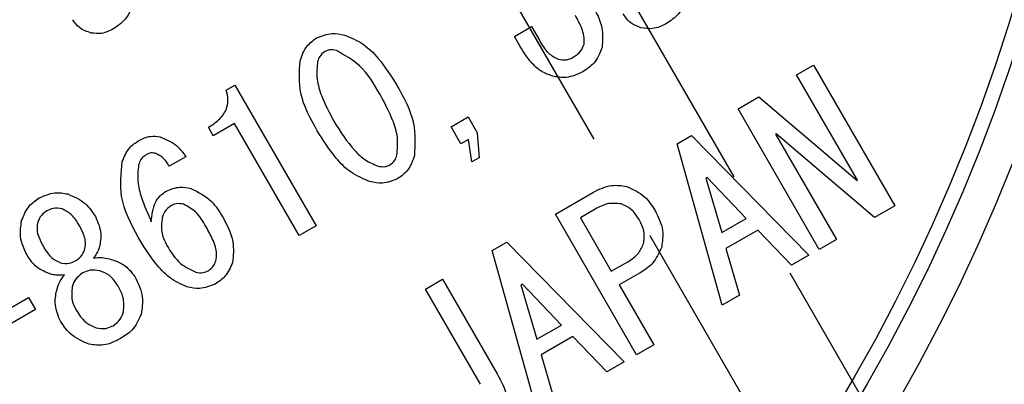
# Model space of a CAD drawing. Extents: x 0 to 841, y 0 to 594.
# Drawn here: x 714 to 719, y 246 to 248 of the extents above; entities that cross this region are included whole.
import ezdxf

# ---------------------------------------------------------------- set-up
doc = ezdxf.new("R2010")
doc.units = 0
doc.linetypes.add('HIDDEN', pattern=[1.905, 1.27, -0.635])
doc.layers.get('0').update_dxf_attribs({"linetype": 'CONTINUOUS'})
doc.styles.add('SLDTEXTSTYLE0', font='TXT', dxfattribs={"width": 0.7, "bigfont": 'bigfont'})
doc.dimstyles.new('SLDDIMSTYLE0', dxfattribs={"dimtxt": 3.5, "dimasz": 2, "dimexe": 0, "dimexo": 0.0625, "dimgap": 0.875, "dimtad": 3, "dimdec": 3, "dimlfac": 3, "dimrnd": 1e-09, "dimzin": 12, "dimtxsty": 'SLDTEXTSTYLE0', "dimblk1": 'OPEN30', "dimblk2": 'OPEN30', "dimsah": 1, "dimcen": 0, "dimazin": 3, "dimtol": 1, "dimtp": 0.2, "dimtm": 0.2, "dimtfac": 1, "dimtdec": 1, "dimtmove": 0, "dimatfit": 3, "dimtolj": 1})

# ---------------------------------------------------------------- blocks, each defined once
blk = doc.blocks.new('_OPEN30')
at = {"color": 0, "linetype": 'BYBLOCK'}
for p, q in [((-1, 0.267949), (0, 0)), ((0, 0), (-1, -0.267949)), ((0, 0), (-1, 0))]:
    blk.add_line(p, q, dxfattribs=at)
blk = doc.blocks.new('_D_6')
at = {"color": 7, "linetype": 'CONTINUOUS'}
blk.add_line((552.3349, 486.4918), (733.8889, 245.575), dxfattribs=at)
blk.add_arc((643.1119, 366.0334), 150.8333, 121.190227, 127.381412, dxfattribs=at)
at = {"color": 7, "linetype": 'CONTINUOUS', "xscale": 2, "yscale": 2}
for p, rotation in [((552.3349, 486.4918, -39.3362), 127.0015561578287), ((733.8889, 245.575, -39.3362), 307.0015561578286)]:
    blk.add_blockref('_OPEN30', p, dxfattribs=dict(at, rotation=rotation))
at = {"color": 7, "linetype": 'CONTINUOUS', "attachment_point": 1, "rotation": 307.0016, "style": 'SLDTEXTSTYLE0'}
for s, insert, char_height in [('%%c', (561.4318, 481.9166), 3.5), ('905', (563.7609, 478.826), 3.5), ('±0.2', (568.3497, 472.0825), 3.15)]:
    blk.add_mtext(s, dxfattribs=dict(at, insert=insert, char_height=char_height))

msp = doc.modelspace()

# ---------------------------------------------------------------- linework, layer by layer
at = {"color": 7, "linetype": 'HIDDEN'}
for p, q in [((722.68684788, 237.03888192), (711.52018121, 256.38011594)), ((723.48369603, 236.8253671), (715.35869603, 250.89827991))]:
    msp.add_line(p, q, dxfattribs=at)
at = {"color": 7, "linetype": 'CONTINUOUS'}
for p, q in [((716.51684497, 247.52326756), (716.61411381, 247.57942575)), ((716.61411381, 247.57942575), (716.65919856, 247.50133668)), ((716.55006531, 247.46572825), (716.51684497, 247.52326756)), ((718.12302893, 247.30398719), (718.22029777, 247.36014539)), ((718.22029777, 247.36014539), (718.68283387, 246.55900937)), ((718.46946961, 246.70393434), (718.12302893, 247.30398719)), ((714.87745406, 247.21791715), (714.92677348, 247.24639172)), ((714.92677348, 247.24639172), (715.38930957, 246.44525571)), ((717.7901229, 247.1117838), (717.90794149, 247.1798064)), ((717.90794149, 247.1798064), (718.46809963, 246.70314338)), ((718.25265899, 246.31064779), (717.7901229, 247.1117838)), ((716.1565322, 247.00836454), (716.25380104, 247.06452273)), ((716.25380104, 247.06452273), (716.30600443, 246.97410381)), ((714.8034219, 246.95699207), (714.77538675, 247.00555038)), ((714.92398047, 247.02659659), (714.8034219, 246.95699207)), ((715.29204073, 246.38909751), (714.92398047, 247.02659659)), ((716.21269039, 246.9110957), (716.1565322, 247.00836454)), ((716.25652987, 246.93640643), (716.21269039, 246.9110957)), ((716.27554335, 246.80855886), (716.25652987, 246.93640643)), ((716.30600443, 246.97410381), (716.31664286, 246.83228767)), ((717.44351702, 246.91167081), (717.52571604, 246.95912844)), ((717.52571604, 246.95912844), (718.19374969, 246.27663649)), ((718.00777288, 246.96892728), (718.00366292, 246.96655439)), ((718.00366292, 246.96655439), (718.34992783, 246.36680598)), ((718.56775524, 246.49256869), (718.00777288, 246.96892728)), ((717.70055556, 245.99189072), (717.44351702, 246.91167081)), ((714.64721774, 246.83839308), (714.55268886, 246.78381681)), ((716.31664286, 246.83228767), (716.27554335, 246.80855886)), ((717.6144892, 246.7199451), (717.60626929, 246.71519934)), ((717.60626929, 246.71519934), (717.69712025, 246.40597646)), ((717.83685858, 246.48665443), (717.6144892, 246.7199451)), ((718.46809963, 246.70314338), (718.46946961, 246.70393434)), ((716.75030528, 246.51144482), (716.9667627, 246.63641657)), ((716.98701197, 246.54439465), (716.89248309, 246.48981838)), ((718.68283387, 246.55900937), (718.56775524, 246.49256869)), ((714.13190715, 246.49703889), (714.13428003, 246.49292894)), ((717.21284137, 245.7103088), (716.75030528, 246.51144482)), ((716.89248309, 246.48981838), (717.06825208, 246.18537756)), ((717.69712025, 246.40597646), (717.83685858, 246.48665443)), ((714.04386111, 246.44072555), (714.04148822, 246.4448355)), ((715.38930957, 246.44525571), (715.29204073, 246.38909751)), ((717.90231732, 246.42073421), (717.72147947, 246.31632743)), ((718.09511087, 246.21968733), (717.90231732, 246.42073421)), ((713.83599067, 246.32619144), (713.83836355, 246.32208148)), ((716.39136955, 246.30421318), (716.47356857, 246.35167081)), ((716.47356857, 246.35167081), (717.14160222, 245.66917886)), ((717.72147947, 246.31632743), (717.79919439, 246.04883988)), ((718.34992783, 246.36680598), (718.25265899, 246.31064779)), ((713.74794463, 246.26987809), (713.74557175, 246.27398805)), ((716.64840809, 245.3844331), (716.39136955, 246.30421318)), ((718.19374969, 246.27663649), (718.09511087, 246.21968733)), ((717.06825208, 246.18537756), (717.16278096, 246.23995383)), ((717.23234964, 246.17640649), (717.11316106, 246.10759293)), ((716.01051408, 246.08432618), (716.10778293, 246.14048437)), ((716.10778293, 246.14048437), (716.41863038, 245.60208078)), ((716.56234172, 246.11248747), (716.55412182, 246.10774171)), ((716.55412182, 246.10774171), (716.64497277, 245.79851884)), ((716.78471111, 245.8791968), (716.56234172, 246.11248747)), ((717.11316106, 246.10759293), (717.31011021, 245.766467)), ((713.28280528, 245.76569257), (713.7513397, 246.03620105)), ((713.7513397, 246.03620105), (713.79062407, 245.96815852)), ((716.32373442, 245.54181264), (716.01051408, 246.08432618)), ((717.79919439, 246.04883988), (717.70055556, 245.99189072)), ((713.79062407, 245.96815852), (713.32208965, 245.69765005)), ((716.64497277, 245.79851884), (716.78471111, 245.8791968)), ((716.85016984, 245.81327658), (716.66933199, 245.7088698)), ((717.04296339, 245.61222971), (716.85016984, 245.81327658)), ((717.31011021, 245.766467), (717.21284137, 245.7103088)), ((716.66933199, 245.7088698), (716.74704692, 245.44138225)), ((717.14160222, 245.66917886), (717.04296339, 245.61222971))]:
    msp.add_line(p, q, dxfattribs=at)
for radius in [10.28333333, 10.08333333, 10]:
    msp.add_circle((709.77856901, 250.56334342), radius, dxfattribs=at)
for radius, start, end in [(151.83333333, 214.7223408751, 325.2776591249), (152.5, 214.7016501967, 325.2983498033), (154.16666667, 216.517894209, 323.482105791)]:
    msp.add_arc((643.11190235, 366.03339726), radius, start, end, dxfattribs=at)
for points, knots in [([(711.02809906, 248.39827991), (711.6895598, 248.77990312), (712.33505753, 249.15258141), (712.94993227, 249.50757951), (713.51977189, 249.83657656), (714.03121982, 250.13186116), (714.47228816, 250.38651209), (714.83263865, 250.59456054), (715.10382496, 250.75113003), (715.27949073, 250.85255071), (715.3555185, 250.89644537), (715.33012624, 250.88178514), (715.20390913, 250.80891365), (714.97982558, 250.67953895), (714.66312792, 250.49669348), (714.26123929, 250.26466297), (713.7835796, 249.98888602), (713.2413448, 249.67582661), (712.64724441, 249.33282259), (712.01520365, 248.96791369), (711.360037, 248.58965304), (710.69710102, 248.20690678), (710.04193438, 247.82864614), (709.40989361, 247.46373723), (708.81579322, 247.12073321), (708.27355842, 246.80767381), (707.79589874, 246.53189686), (707.3940101, 246.29986635), (707.07731245, 246.11702087), (706.8532289, 245.98764617), (706.72701178, 245.91477469), (706.70161952, 245.90011446), (706.77764729, 245.94400911), (706.95331306, 246.04542979), (707.22449938, 246.20199929), (707.58484986, 246.41004773), (708.0259182, 246.66469866), (708.53736614, 246.95998326), (709.10720575, 247.28898032), (709.7220805, 247.64397842), (710.36757822, 248.0166567), (711.02856901, 248.39827991), (710.80737465, 248.27057329), (711.02856901, 248.39827991)], [0, 0, 0, 0, 0.0244028591, 0.0487927876, 0.0731827161, 0.0975726446, 0.1219625732, 0.1463525017, 0.1707424302, 0.1951323587, 0.2195222872, 0.2439122158, 0.2683021443, 0.2926920728, 0.3170820013, 0.3414719299, 0.3658618584, 0.3902517869, 0.4146417154, 0.439031644, 0.4634215725, 0.487811501, 0.5122014295, 0.5365913581, 0.5609812866, 0.5853712151, 0.6097611436, 0.6341510721, 0.6585410007, 0.6829309292, 0.7073208577, 0.7317107862, 0.7561007148, 0.7804906433, 0.8048805718, 0.8292705003, 0.8536604289, 0.8780503574, 0.9024402859, 0.9268302144, 0.951220143, 0.9756100715, 1, 1, 1, 1]), ([(714.3529682, 247.74387999), (714.34269148, 247.70312588), (714.32431214, 247.63023946), (714.2637631, 247.58688586), (714.23706978, 247.56777323)], [0, 0, 0, 0, 0.5591454851, 1, 1, 1, 1]), ([(717.49928658, 247.7452446), (717.48559839, 247.71084284), (717.46111021, 247.64929808), (717.40665302, 247.61238354), (717.38263584, 247.59610316)], [0, 0, 0, 0, 0.5589712944, 1, 1, 1, 1]), ([(716.95969043, 247.70222542), (716.98315304, 247.6597898), (717.02492839, 247.58423288), (717.01919746, 247.49865066), (717.01668523, 247.46113465)], [0, 0, 0, 0, 0.56163774064, 1, 1, 1, 1]), ([(714.10903089, 247.54276343), (714.08456873, 247.55065012), (714.04081056, 247.56475792), (714.01476634, 247.60219766), (714.00328163, 247.61870744)], [0, 0, 0, 0, 0.5590305874, 1, 1, 1, 1]), ([(716.91359573, 247.47833498), (716.91444327, 247.49461721), (716.91614261, 247.52726303), (716.89640666, 247.58273927), (716.87678696, 247.61949218), (716.86479447, 247.64195728)], [0, 0, 0, 0, 0.2789259745, 0.5592456989, 1, 1, 1, 1]), ([(717.23752133, 247.57219462), (717.21433404, 247.5814977), (717.17284569, 247.59814342), (717.14804132, 247.63496993), (717.13709979, 247.65121459)], [0, 0, 0, 0, 0.55888667072, 1, 1, 1, 1]), ([(714.23706978, 247.56777323), (714.21434205, 247.55603624), (714.17380118, 247.53510023), (714.12880266, 247.54042416), (714.10903089, 247.54276343)], [0, 0, 0, 0, 0.5606127264, 1, 1, 1, 1]), ([(717.38263584, 247.59610316), (717.35667631, 247.58356139), (717.3103166, 247.56116371), (717.25976578, 247.56882385), (717.23752133, 247.57219462)], [0, 0, 0, 0, 0.5599587319, 1, 1, 1, 1]), ([(715.2970098, 247.38342868), (715.30736895, 247.41336327), (715.32587002, 247.4668254), (715.37123416, 247.49994992), (715.39119795, 247.51452732)], [0, 0, 0, 0, 0.5599214162, 1, 1, 1, 1]), ([(715.39119795, 247.51452732), (715.4204293, 247.52627012), (715.47278175, 247.54730112), (715.52761156, 247.5356798), (715.55182677, 247.53054732)], [0, 0, 0, 0, 0.5583569914, 1, 1, 1, 1]), ([(715.55182677, 247.53054732), (715.58815079, 247.51538264), (715.66093116, 247.48499802), (715.7608163, 247.38346531), (715.81456307, 247.29837832), (715.84741475, 247.24637054)], [0, 0, 0, 0, 0.2792055335, 0.5594283059, 1, 1, 1, 1]), ([(716.65919856, 247.50133668), (716.67395894, 247.47567015), (716.70020104, 247.43003828), (716.74572107, 247.40421133), (716.76563749, 247.39291125)], [0, 0, 0, 0, 0.5624692394, 1, 1, 1, 1]), ([(715.43628269, 247.43643825), (715.42591831, 247.42816741), (715.40735649, 247.41335498), (715.40023547, 247.39086382), (715.39709062, 247.38093108)], [0, 0, 0, 0, 0.5583712772, 1, 1, 1, 1]), ([(715.50394934, 247.442626), (715.49087127, 247.44526322), (715.46752443, 247.44997117), (715.4458263, 247.44057223), (715.43628269, 247.43643825)], [0, 0, 0, 0, 0.5601645956, 1, 1, 1, 1]), ([(715.75288587, 247.19179427), (715.71837865, 247.25145909), (715.65702531, 247.35754226), (715.55054255, 247.41672824), (715.50394934, 247.442626)], [0, 0, 0, 0, 0.5624343131, 1, 1, 1, 1]), ([(716.73309861, 247.29740583), (716.71071909, 247.30589111), (716.66590055, 247.32288421), (716.60298202, 247.38248824), (716.5701382, 247.43415283), (716.55006531, 247.46572825)], [0, 0, 0, 0, 0.2794386589, 0.5596204728, 1, 1, 1, 1]), ([(716.85211683, 247.40448058), (716.867808, 247.41494083), (716.89581821, 247.43361335), (716.90816538, 247.46467424), (716.91359573, 247.47833498)], [0, 0, 0, 0, 0.560194877, 1, 1, 1, 1]), ([(717.01668523, 247.46113465), (717.00361948, 247.42871652), (716.98023939, 247.37070695), (716.92864351, 247.33611117), (716.90588152, 247.32084893)], [0, 0, 0, 0, 0.558840991, 1, 1, 1, 1]), ([(715.39532013, 246.98535359), (715.35613501, 247.05531443), (715.2864054, 247.17980917), (715.2937796, 247.32140415), (715.2970098, 247.38342868)], [0, 0, 0, 0, 0.5619581813, 1, 1, 1, 1]), ([(715.39709062, 247.38093108), (715.39402754, 247.34723262), (715.38788865, 247.27969545), (715.4245789, 247.16302685), (715.46508822, 247.08662777), (715.489849, 247.03992986)], [0, 0, 0, 0, 0.2790986179, 0.5593587112, 1, 1, 1, 1]), ([(716.76563749, 247.39291125), (716.78252138, 247.39025435), (716.81271586, 247.38550287), (716.84006191, 247.39867425), (716.85211683, 247.40448058)], [0, 0, 0, 0, 0.5591714505, 1, 1, 1, 1]), ([(716.90588152, 247.32084893), (716.87473564, 247.30688035), (716.81904409, 247.28190332), (716.75939052, 247.2926634), (716.73309861, 247.29740583)], [0, 0, 0, 0, 0.5592566957, 1, 1, 1, 1]), ([(714.77538675, 247.00555038), (714.79577843, 247.01858442), (714.8364641, 247.04459004), (714.87797377, 247.09982739), (714.89121577, 247.16237216), (714.8820449, 247.1993876), (714.87745406, 247.21791715)], [0, 0, 0, 0, 0.2807518938, 0.5601585249, 0.779819933, 1, 1, 1, 1]), ([(715.84741475, 247.24637054), (715.88713983, 247.1757219), (715.95782034, 247.05002091), (715.95105912, 246.90687713), (715.94809796, 246.84418549)], [0, 0, 0, 0, 0.5620372847, 1, 1, 1, 1]), ([(715.84801714, 246.84668309), (715.85132741, 246.88082773), (715.85796525, 246.94929559), (715.81919756, 247.06716966), (715.77804249, 247.14451552), (715.75288587, 247.19179427)], [0, 0, 0, 0, 0.2788705585, 0.5591995339, 1, 1, 1, 1]), ([(715.489849, 247.03992986), (715.52617649, 246.98198951), (715.57678287, 246.90127512), (715.66640803, 246.81599065), (715.71626733, 246.79531167), (715.74115841, 246.78498818)], [0, 0, 0, 0, 0.5602534616, 0.7804668836, 1, 1, 1, 1]), ([(714.28532603, 246.81029265), (714.29648289, 246.83812184), (714.31644628, 246.88791766), (714.36065016, 246.91767259), (714.38014998, 246.9307985)], [0, 0, 0, 0, 0.5588661264, 1, 1, 1, 1]), ([(714.38014998, 246.9307985), (714.40160393, 246.94123263), (714.43991452, 246.95986497), (714.48174108, 246.95354075), (714.50014474, 246.9507581)], [0, 0, 0, 0, 0.5600005797, 1, 1, 1, 1]), ([(714.50014474, 246.9507581), (714.5334595, 246.93722661), (714.59307773, 246.91301141), (714.63064369, 246.86123622), (714.64721774, 246.83839308)], [0, 0, 0, 0, 0.55880140198, 1, 1, 1, 1]), ([(715.69328099, 246.69706685), (715.65661253, 246.71252562), (715.58313582, 246.74350209), (715.48276091, 246.84672654), (715.4284915, 246.93276429), (715.39532013, 246.98535359)], [0, 0, 0, 0, 0.2791693354, 0.5594030309, 1, 1, 1, 1]), ([(714.42112478, 246.85033655), (714.40977261, 246.84188278), (714.38946713, 246.82676161), (714.38138598, 246.80295402), (714.37782275, 246.79245651)], [0, 0, 0, 0, 0.5590688404, 1, 1, 1, 1]), ([(714.47171581, 246.85762556), (714.46181723, 246.85906575), (714.44410722, 246.86164245), (714.42815908, 246.85379698), (714.42112478, 246.85033655)], [0, 0, 0, 0, 0.5589263903, 1, 1, 1, 1]), ([(714.55268886, 246.78381681), (714.5414207, 246.80209985), (714.52134449, 246.83467428), (714.48684972, 246.85062674), (714.47171581, 246.85762556)], [0, 0, 0, 0, 0.5612697302, 1, 1, 1, 1]), ([(715.80882507, 246.79117593), (715.81913297, 246.79948732), (715.83758837, 246.81436815), (715.84482319, 246.8367862), (715.84801714, 246.84668309)], [0, 0, 0, 0, 0.5585303403, 1, 1, 1, 1]), ([(715.94809796, 246.84418549), (715.93762729, 246.81434737), (715.91892707, 246.76105758), (715.87365658, 246.72795779), (715.85373404, 246.7133913)], [0, 0, 0, 0, 0.5599220405, 1, 1, 1, 1]), ([(714.37495101, 246.3798034), (714.33464831, 246.45602254), (714.26282044, 246.59186104), (714.27846128, 246.74366575), (714.28532603, 246.81029265)], [0, 0, 0, 0, 0.5611012263, 1, 1, 1, 1]), ([(714.37782275, 246.79245651), (714.37454676, 246.76089355), (714.36797886, 246.69761421), (714.39799048, 246.58709813), (714.43057857, 246.5127201), (714.45049683, 246.46725928)], [0, 0, 0, 0, 0.2789706885, 0.5592975388, 1, 1, 1, 1]), ([(715.74115841, 246.78498818), (715.75422767, 246.78243262), (715.77755402, 246.77787138), (715.79927422, 246.78711244), (715.80882507, 246.79117593)], [0, 0, 0, 0, 0.5602785301, 1, 1, 1, 1]), ([(715.85373404, 246.7133913), (715.82454749, 246.70162955), (715.77228046, 246.6805667), (715.71748014, 246.69201252), (715.69328099, 246.69706685)], [0, 0, 0, 0, 0.5584122812, 1, 1, 1, 1]), ([(714.5356589, 246.64246612), (714.56099602, 246.65285627), (714.60635908, 246.67145858), (714.654049, 246.66157687), (714.67510215, 246.6572145)], [0, 0, 0, 0, 0.5585410109, 1, 1, 1, 1]), ([(714.67510215, 246.6572145), (714.71750371, 246.63599417), (714.79357194, 246.59792499), (714.83763216, 246.5257407), (714.85713255, 246.493793)], [0, 0, 0, 0, 0.5574148507, 1, 1, 1, 1]), ([(716.9667627, 246.63641657), (717.00056701, 246.65313779), (717.06091732, 246.68298993), (717.12706508, 246.67330626), (717.15616118, 246.66904675)], [0, 0, 0, 0, 0.56013480334, 1, 1, 1, 1]), ([(717.15616118, 246.66904675), (717.19367501, 246.65200163), (717.26090749, 246.62145329), (717.30013278, 246.55943559), (717.31747146, 246.53202202)], [0, 0, 0, 0, 0.5579718764, 1, 1, 1, 1]), ([(713.71230576, 246.47397931), (713.72403539, 246.50383762), (713.7450167, 246.55724651), (713.79218009, 246.58923541), (713.81297674, 246.60334088)], [0, 0, 0, 0, 0.5590512588, 1, 1, 1, 1]), ([(713.81297674, 246.60334088), (713.8422181, 246.61660259), (713.89449846, 246.64031309), (713.95061368, 246.63026967), (713.97534263, 246.62584372)], [0, 0, 0, 0, 0.5593182259, 1, 1, 1, 1]), ([(713.97534263, 246.62584372), (714.01167891, 246.61021282), (714.07676061, 246.58221643), (714.11501214, 246.52313437), (714.13190715, 246.49703889)], [0, 0, 0, 0, 0.5583180612, 1, 1, 1, 1]), ([(714.45049683, 246.46725928), (714.45430706, 246.50568886), (714.45962213, 246.55929616), (714.49861655, 246.61679393), (714.52331101, 246.63390842), (714.5356589, 246.64246612)], [0, 0, 0, 0, 0.5586783458, 0.7793276144, 1, 1, 1, 1]), ([(713.94216794, 246.54093108), (713.92528405, 246.54358798), (713.89508956, 246.54833947), (713.86774352, 246.53516808), (713.8556886, 246.52936176)], [0, 0, 0, 0, 0.5591714505, 1, 1, 1, 1]), ([(714.04148822, 246.4448355), (714.02771694, 246.46807813), (714.00321303, 246.50943487), (713.96076154, 246.53133771), (713.94216794, 246.54093108)], [0, 0, 0, 0, 0.5620034161, 1, 1, 1, 1]), ([(714.56193096, 246.55899547), (714.54902632, 246.54918327), (714.5259395, 246.53162892), (714.51680887, 246.5043089), (714.51278191, 246.49225971)], [0, 0, 0, 0, 0.5589611794, 1, 1, 1, 1]), ([(714.63370756, 246.5675561), (714.61973528, 246.57001009), (714.59476157, 246.57439629), (714.57197077, 246.56370514), (714.56193096, 246.55899547)], [0, 0, 0, 0, 0.5594796652, 1, 1, 1, 1]), ([(714.76260368, 246.43921673), (714.74475828, 246.46990713), (714.71301663, 246.52449623), (714.65785632, 246.55444483), (714.63370756, 246.5675561)], [0, 0, 0, 0, 0.5622075513, 1, 1, 1, 1]), ([(717.12599518, 246.56943138), (717.09862344, 246.5722261), (717.04956761, 246.57723482), (717.00618731, 246.55446124), (716.98701197, 246.54439465)], [0, 0, 0, 0, 0.5579711942, 1, 1, 1, 1]), ([(717.22705254, 246.47981863), (717.21289566, 246.50218951), (717.18765675, 246.54207237), (717.144809, 246.56108376), (717.12599518, 246.56943138)], [0, 0, 0, 0, 0.56091471436, 1, 1, 1, 1]), ([(713.8556886, 246.52936176), (713.84181433, 246.51936398), (713.81700921, 246.50148945), (713.80688918, 246.47286641), (713.8024296, 246.46025312)], [0, 0, 0, 0, 0.5593308519, 1, 1, 1, 1]), ([(714.13428003, 246.49292894), (714.14753373, 246.46239323), (714.171246, 246.4077616), (714.16000415, 246.34969235), (714.1550458, 246.32408022)], [0, 0, 0, 0, 0.5589381574, 1, 1, 1, 1]), ([(714.51278191, 246.49225971), (714.5091033, 246.4608399), (714.50251431, 246.40456173), (714.5280954, 246.35441622), (714.5393947, 246.3322667)], [0, 0, 0, 0, 0.5582950059, 1, 1, 1, 1]), ([(714.85713255, 246.493793), (714.88158644, 246.44816543), (714.92515572, 246.36687121), (714.91672497, 246.27564902), (714.9130261, 246.23562661)], [0, 0, 0, 0, 0.5612645791, 1, 1, 1, 1]), ([(717.31747146, 246.53202202), (717.33618982, 246.49494995), (717.36959093, 246.42879838), (717.35979111, 246.35586956), (717.35548321, 246.32381086)], [0, 0, 0, 0, 0.5604111691, 1, 1, 1, 1]), ([(713.74557175, 246.27398805), (713.72813892, 246.30973975), (713.69700893, 246.37358193), (713.70763174, 246.44330239), (713.71230576, 246.47397931)], [0, 0, 0, 0, 0.5600011649, 1, 1, 1, 1]), ([(713.8024296, 246.46025312), (713.80078836, 246.44708823), (713.79750029, 246.42071375), (713.81048152, 246.37451015), (713.82631343, 246.3445218), (713.83599067, 246.32619144)], [0, 0, 0, 0, 0.2792455724, 0.5594393773, 1, 1, 1, 1]), ([(714.07267641, 246.31488377), (714.07449023, 246.32715705), (714.07812289, 246.35173752), (714.06754343, 246.39537879), (714.05284395, 246.42352526), (714.04386111, 246.44072555)], [0, 0, 0, 0, 0.279449979, 0.5596724116, 1, 1, 1, 1]), ([(714.82052937, 246.25346275), (714.82139552, 246.2720171), (714.82313416, 246.30926155), (714.79891242, 246.37190775), (714.77637736, 246.41368314), (714.76260368, 246.43921673)], [0, 0, 0, 0, 0.2784808466, 0.5589993407, 1, 1, 1, 1]), ([(717.25413077, 246.34749402), (717.25592663, 246.37364488), (717.25914738, 246.42054484), (717.23689657, 246.46163837), (717.22705254, 246.47981863)], [0, 0, 0, 0, 0.5575879892, 1, 1, 1, 1]), ([(714.65346337, 246.09672787), (714.61884231, 246.11251229), (714.54940859, 246.1441685), (714.45793339, 246.24701982), (714.40643126, 246.32943052), (714.37495101, 246.3798034)], [0, 0, 0, 0, 0.2788210935, 0.5591851925, 1, 1, 1, 1]), ([(713.83836355, 246.32208148), (713.85152211, 246.30049939), (713.87495587, 246.26206434), (713.91526387, 246.24269768), (713.93293808, 246.23420581)], [0, 0, 0, 0, 0.5615212264, 1, 1, 1, 1]), ([(714.01941741, 246.24577513), (714.03329168, 246.25577291), (714.0580968, 246.27364744), (714.06821683, 246.30227048), (714.07267641, 246.31488377)], [0, 0, 0, 0, 0.5593308519, 1, 1, 1, 1]), ([(714.1550458, 246.32408022), (714.15040217, 246.31119945), (714.14210482, 246.28818383), (714.12717416, 246.26886162), (714.12059949, 246.26035315)], [0, 0, 0, 0, 0.5596531074, 1, 1, 1, 1]), ([(714.5393947, 246.3322667), (714.56228939, 246.29493854), (714.60306913, 246.22845005), (714.67303031, 246.19514575), (714.70371367, 246.18053924)], [0, 0, 0, 0, 0.5614230112, 1, 1, 1, 1]), ([(717.16278096, 246.23995383), (717.18590483, 246.25515216), (717.22716352, 246.28226973), (717.24589677, 246.32757887), (717.25413077, 246.34749402)], [0, 0, 0, 0, 0.5604604653, 1, 1, 1, 1]), ([(717.35548321, 246.32381086), (717.34034401, 246.28957795), (717.31322231, 246.22825006), (717.25713105, 246.19229266), (717.23234964, 246.17640649)], [0, 0, 0, 0, 0.55819493372, 1, 1, 1, 1]), ([(713.88378903, 246.16747005), (713.85258103, 246.17915525), (713.79679243, 246.20004416), (713.76288453, 246.24851967), (713.74794463, 246.26987809)], [0, 0, 0, 0, 0.5593975628, 1, 1, 1, 1]), ([(714.12059949, 246.26035315), (714.13743573, 246.2626221), (714.16751601, 246.26667589), (714.19707361, 246.26011044), (714.21008752, 246.25721974)], [0, 0, 0, 0, 0.5597103246, 1, 1, 1, 1]), ([(713.93293808, 246.23420581), (713.94982197, 246.23154891), (713.98001645, 246.22679742), (714.0073625, 246.23996881), (714.01941741, 246.24577513)], [0, 0, 0, 0, 0.5591714505, 1, 1, 1, 1]), ([(714.21008752, 246.25721974), (714.24329583, 246.24620583), (714.30256146, 246.22654971), (714.34004453, 246.17716186), (714.3565247, 246.15544751)], [0, 0, 0, 0, 0.5603301576, 1, 1, 1, 1]), ([(714.77549028, 246.18909988), (714.7874187, 246.19872584), (714.80877576, 246.2159605), (714.81692963, 246.24197706), (714.82052937, 246.25346275)], [0, 0, 0, 0, 0.5585237851, 1, 1, 1, 1]), ([(714.9130261, 246.23562661), (714.90112939, 246.20723339), (714.87983415, 246.15640917), (714.83410065, 246.12632833), (714.81391642, 246.11305232)], [0, 0, 0, 0, 0.5586553854, 1, 1, 1, 1]), ([(713.95620144, 246.1654379), (713.94259953, 246.16373835), (713.91831022, 246.16070343), (713.89433724, 246.16540246), (713.88378903, 246.16747005)], [0, 0, 0, 0, 0.5599959376, 1, 1, 1, 1]), ([(713.91417104, 246.08637228), (713.91953578, 246.10249093), (713.9291178, 246.13128064), (713.94792426, 246.1549989), (713.95620144, 246.1654379)], [0, 0, 0, 0, 0.5598754275, 1, 1, 1, 1]), ([(714.0597564, 246.17590596), (714.04431981, 246.16455507), (714.01671611, 246.14425741), (714.00556538, 246.11211103), (714.00065038, 246.09794161)], [0, 0, 0, 0, 0.55922183418, 1, 1, 1, 1]), ([(714.15682852, 246.1881111), (714.13791011, 246.1912404), (714.10409436, 246.19683386), (714.07331575, 246.18230609), (714.0597564, 246.17590596)], [0, 0, 0, 0, 0.559455444, 1, 1, 1, 1]), ([(714.26199583, 246.10087124), (714.24710561, 246.1231802), (714.22052104, 246.16300996), (714.17628681, 246.18044261), (714.15682852, 246.1881111)], [0, 0, 0, 0, 0.5601078156, 1, 1, 1, 1]), ([(714.3565247, 246.15544751), (714.3752994, 246.11709037), (714.40882313, 246.0486006), (714.3976952, 245.97370461), (714.39279938, 245.94075351)], [0, 0, 0, 0, 0.5600419007, 1, 1, 1, 1]), ([(714.70371367, 246.18053924), (714.71767146, 246.17819782), (714.74261133, 246.17401414), (714.7654385, 246.18448785), (714.77549028, 246.18909988)], [0, 0, 0, 0, 0.5596573435, 1, 1, 1, 1]), ([(714.00065038, 246.09794161), (713.99767749, 246.07146451), (713.99235225, 246.02403694), (714.01403889, 245.98187054), (714.02361866, 245.96324412)], [0, 0, 0, 0, 0.5582639615, 1, 1, 1, 1]), ([(714.29208276, 245.95384389), (714.29407734, 245.98289608), (714.29765498, 246.03500647), (714.27293438, 246.08066701), (714.26199583, 246.10087124)], [0, 0, 0, 0, 0.55751242075, 1, 1, 1, 1]), ([(714.81391642, 246.11305232), (714.78472987, 246.10129056), (714.73246284, 246.08022771), (714.67766252, 246.09167353), (714.65346337, 246.09672787)], [0, 0, 0, 0, 0.5584122812, 1, 1, 1, 1]), ([(713.92908979, 245.90866785), (713.91680862, 245.94114362), (713.89479939, 245.99934381), (713.90823328, 246.05969648), (713.91417104, 246.08637228)], [0, 0, 0, 0, 0.558001214, 1, 1, 1, 1]), ([(714.02361866, 245.96324412), (714.03936439, 245.93840114), (714.06743224, 245.89411681), (714.11501515, 245.87296173), (714.13590461, 245.8636744)], [0, 0, 0, 0, 0.56098810031, 1, 1, 1, 1]), ([(714.23297674, 245.87587954), (714.24840361, 245.88723403), (714.2759935, 245.90754075), (714.28716, 245.93967673), (714.29208276, 245.95384389)], [0, 0, 0, 0, 0.55914930195, 1, 1, 1, 1]), ([(714.39279938, 245.94075351), (714.37824988, 245.90853664), (714.35217635, 245.85080219), (714.29901097, 245.81710043), (714.27551283, 245.80220486)], [0, 0, 0, 0, 0.5580181068, 1, 1, 1, 1]), ([(714.0968829, 245.76990605), (714.05793382, 245.78682412), (713.98816787, 245.81712792), (713.94719031, 245.88062157), (713.92908979, 245.90866785)], [0, 0, 0, 0, 0.55828219849, 1, 1, 1, 1]), ([(714.13590461, 245.8636744), (714.15481628, 245.86055781), (714.18862771, 245.85498579), (714.21941127, 245.86948856), (714.23297674, 245.87587954)], [0, 0, 0, 0, 0.5593275676, 1, 1, 1, 1]), ([(714.27551283, 245.80220486), (714.24368689, 245.78624686), (714.1868934, 245.75776977), (714.12436961, 245.76619997), (714.0968829, 245.76990605)], [0, 0, 0, 0, 0.5603800774, 1, 1, 1, 1]), ([(716.41863038, 245.60208078), (716.44209299, 245.55964516), (716.48386834, 245.48408824), (716.47813741, 245.39850602), (716.47562518, 245.36099001)], [0, 0, 0, 0, 0.56163774064, 1, 1, 1, 1])]:
    msp.add_open_spline(points, degree=3, knots=knots, dxfattribs=at)

# ---------------------------------------------------------------- dimensions: what is measured, and where the dimension line sits
dim = msp.add_diameter_dim_2p(p1=(552.33486466, 486.49178789), p2=(733.88894003, 245.57500663), dimstyle='SLDDIMSTYLE0', dxfattribs=at)
dim.commit()
dim.dimension.update_dxf_attribs({"geometry": '_D_6', "text_midpoint": (564.19362605, 470.75559252), "dimtype": 163})

doc.saveas('drawing.dxf')
